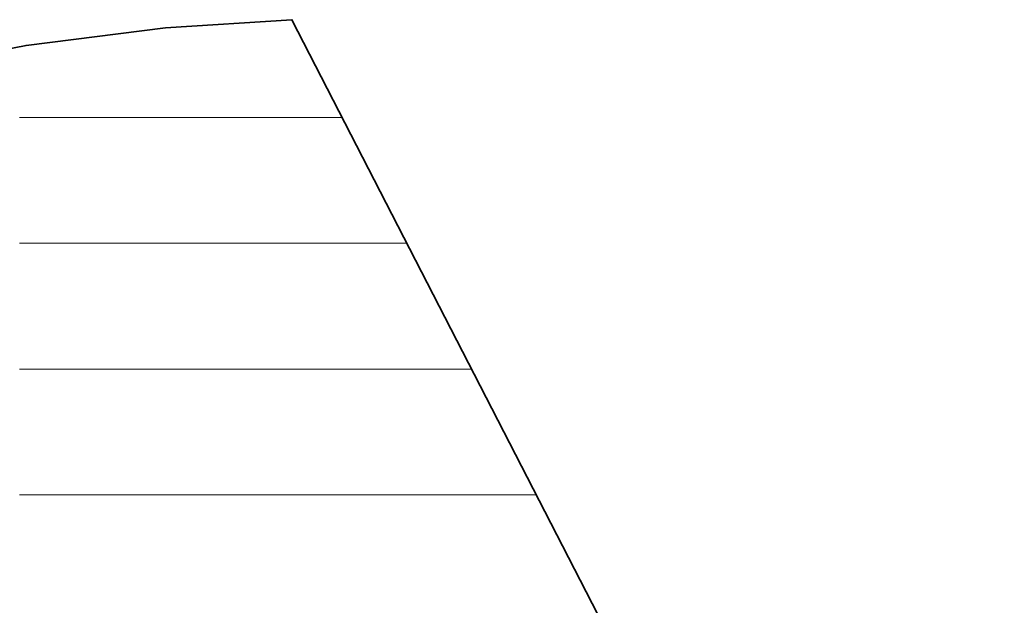
# Model space of a CAD drawing. Units: millimetres. Extents: x 0 to 18032, y 0 to 12600.
# Drawn here: x 12490 to 12573, y 862 to 911 of the extents above; entities that cross this region are included whole.
import ezdxf

# ---------------------------------------------------------------- set-up
doc = ezdxf.new("R2010")
doc.units = ezdxf.units.MM
doc.header["$MEASUREMENT"] = 0
doc.layers.add('(1) Shape lines', color=7, linetype='Continuous', lineweight=35)
doc.layers.add('(9) Sheet', color=7, linetype='Continuous', lineweight=35)

# ---------------------------------------------------------------- blocks, each defined once
blk = doc.blocks.new('HATCH_493_79f7136c-75a0-42bb-a9ca-a4135c311471')
at = {"layer": '(1) Shape lines', "color": 0, "lineweight": 9}
for p, q in [((12490.495, 903), (12490.455, 903)), ((12490.573, 892.5), (12490.455, 892.5)), ((12490.65, 882), (12490.455, 882)), ((12490.728, 871.5), (12490.455, 871.5))]:
    blk.add_line(p, q, dxfattribs=at)
blk = doc.blocks.new('HATCH_494_b4043252-dbba-4226-8c92-b6ed7dd8625a')
at = {"layer": '(1) Shape lines', "color": 0, "lineweight": 9}
for p, q in [((12491.42, 903), (12490.495, 903)), ((12491.42, 892.5), (12490.573, 892.5)), ((12491.42, 882), (12490.65, 882)), ((12491.42, 871.5), (12490.728, 871.5))]:
    blk.add_line(p, q, dxfattribs=at)
blk = doc.blocks.new('HATCH_499_b2a1cc27-fe13-4d22-b7bd-ad925593bc2f')
at = {"layer": '(1) Shape lines', "color": 0, "lineweight": 9}
for p, q in [((12491.421, 903), (12491.42, 903)), ((12491.424, 892.5), (12491.42, 892.5)), ((12491.426, 882), (12491.42, 882)), ((12491.429, 871.5), (12491.42, 871.5))]:
    blk.add_line(p, q, dxfattribs=at)
blk = doc.blocks.new('HATCH_500_2258f5d7-d378-4db9-bd20-c2361f502a03')
at = {"layer": '(1) Shape lines', "color": 0, "lineweight": 9}
for p, q in [((12491.452, 903), (12491.421, 903)), ((12491.452, 892.5), (12491.424, 892.5)), ((12491.452, 882), (12491.426, 882)), ((12491.452, 871.5), (12491.429, 871.5))]:
    blk.add_line(p, q, dxfattribs=at)
blk = doc.blocks.new('HATCH_505_93c53298-6592-4a37-8cc5-ac3786551b87')
at = {"layer": '(1) Shape lines', "color": 0, "lineweight": 9}
for p, q in [((12491.511, 903), (12491.452, 903)), ((12491.622, 892.5), (12491.452, 892.5)), ((12491.733, 882), (12491.452, 882)), ((12491.844, 871.5), (12491.452, 871.5))]:
    blk.add_line(p, q, dxfattribs=at)
blk = doc.blocks.new('HATCH_506_9574fe06-22a2-46bf-8d7b-7b3cc5fff2ce')
at = {"layer": '(1) Shape lines', "color": 0, "lineweight": 9}
for p, q in [((12492.802, 903), (12491.511, 903)), ((12492.802, 892.5), (12491.622, 892.5)), ((12492.802, 882), (12491.733, 882)), ((12492.802, 871.5), (12491.844, 871.5))]:
    blk.add_line(p, q, dxfattribs=at)
blk = doc.blocks.new('HATCH_511_783ce8fc-81c1-409e-ad88-2e7182bc75c0')
at = {"layer": '(1) Shape lines', "color": 0, "lineweight": 9}
for p, q in [((12492.822, 903), (12492.802, 903)), ((12492.858, 892.5), (12492.802, 892.5)), ((12492.893, 882), (12492.802, 882)), ((12492.929, 871.5), (12492.802, 871.5))]:
    blk.add_line(p, q, dxfattribs=at)
blk = doc.blocks.new('HATCH_512_ea7eede1-e03e-4114-b1b9-6065e51dee61')
at = {"layer": '(1) Shape lines', "color": 0, "lineweight": 9}
for p, q in [((12493.236, 903), (12492.822, 903)), ((12493.236, 892.5), (12492.858, 892.5)), ((12493.236, 882), (12492.893, 882)), ((12493.236, 871.5), (12492.929, 871.5))]:
    blk.add_line(p, q, dxfattribs=at)
blk = doc.blocks.new('HATCH_517_32f45db7-615f-4ef9-bc57-18aa952e3ea7')
at = {"layer": '(1) Shape lines', "color": 0, "lineweight": 9}
for p, q in [((12493.287, 903), (12493.236, 903)), ((12493.376, 892.5), (12493.236, 892.5)), ((12493.465, 882), (12493.236, 882)), ((12493.553, 871.5), (12493.236, 871.5))]:
    blk.add_line(p, q, dxfattribs=at)
blk = doc.blocks.new('HATCH_518_60a5dbfb-ab2d-4abb-99fa-84526c9a5db4')
at = {"layer": '(1) Shape lines', "color": 0, "lineweight": 9}
for p, q in [((12494.299, 903), (12493.287, 903)), ((12494.299, 892.5), (12493.376, 892.5)), ((12494.299, 882), (12493.465, 882)), ((12494.299, 871.5), (12493.553, 871.5))]:
    blk.add_line(p, q, dxfattribs=at)
blk = doc.blocks.new('HATCH_523_d87ed229-865e-4389-9249-f9b16d6d7162')
at = {"layer": '(1) Shape lines', "color": 0, "lineweight": 9}
for p, q in [((12494.362, 903), (12494.299, 903)), ((12494.469, 892.5), (12494.299, 892.5)), ((12494.576, 882), (12494.299, 882)), ((12494.684, 871.5), (12494.299, 871.5))]:
    blk.add_line(p, q, dxfattribs=at)
blk = doc.blocks.new('HATCH_524_757f904b-688b-4070-ba0f-80ef920a8750')
at = {"layer": '(1) Shape lines', "color": 0, "lineweight": 9}
for p, q in [((12495.572, 903), (12494.362, 903)), ((12495.572, 892.5), (12494.469, 892.5)), ((12495.572, 882), (12494.576, 882)), ((12495.572, 871.5), (12494.684, 871.5))]:
    blk.add_line(p, q, dxfattribs=at)
blk = doc.blocks.new('HATCH_531_82270f4c-8cd8-49fc-9c30-39b513fe3c13')
at = {"layer": '(1) Shape lines', "color": 0, "lineweight": 9}
for p, q in [((12495.688, 903), (12495.572, 903)), ((12495.88, 892.5), (12495.572, 892.5)), ((12496.072, 882), (12495.572, 882)), ((12496.265, 871.5), (12495.572, 871.5))]:
    blk.add_line(p, q, dxfattribs=at)
blk = doc.blocks.new('HATCH_532_fcc0c8f8-9438-414b-96ce-8696e60222f4')
at = {"layer": '(1) Shape lines', "color": 0, "lineweight": 9}
for p, q in [((12497.816, 903), (12495.688, 903)), ((12497.816, 892.5), (12495.88, 892.5)), ((12497.816, 882), (12496.072, 882)), ((12497.816, 871.5), (12496.265, 871.5))]:
    blk.add_line(p, q, dxfattribs=at)
blk = doc.blocks.new('HATCH_539_b315273a-0236-4679-86ab-d539fbd4003c')
at = {"layer": '(1) Shape lines', "color": 0, "lineweight": 9}
for p, q in [((12497.878, 903), (12497.816, 903)), ((12497.975, 892.5), (12497.816, 892.5)), ((12498.071, 882), (12497.816, 882)), ((12498.168, 871.5), (12497.816, 871.5))]:
    blk.add_line(p, q, dxfattribs=at)
blk = doc.blocks.new('HATCH_540_165affd6-9403-4965-8d5a-461897d8138b')
at = {"layer": '(1) Shape lines', "color": 0, "lineweight": 9}
for p, q in [((12498.94, 903), (12497.878, 903)), ((12498.94, 892.5), (12497.975, 892.5)), ((12498.94, 882), (12498.071, 882)), ((12498.94, 871.5), (12498.168, 871.5))]:
    blk.add_line(p, q, dxfattribs=at)
blk = doc.blocks.new('HATCH_547_1326256a-08cb-4b96-b680-3528715a32b5')
at = {"layer": '(1) Shape lines', "color": 0, "lineweight": 9}
for p, q in [((12498.996, 903), (12498.94, 903)), ((12499.081, 892.5), (12498.94, 892.5)), ((12499.166, 882), (12498.94, 882)), ((12499.251, 871.5), (12498.94, 871.5))]:
    blk.add_line(p, q, dxfattribs=at)
blk = doc.blocks.new('HATCH_548_848a9eb5-6bdf-477b-be51-de834d242d72')
at = {"layer": '(1) Shape lines', "color": 0, "lineweight": 9}
for p, q in [((12499.922, 903), (12498.996, 903)), ((12499.922, 892.5), (12499.081, 892.5)), ((12499.922, 882), (12499.166, 882)), ((12499.922, 871.5), (12499.251, 871.5))]:
    blk.add_line(p, q, dxfattribs=at)
blk = doc.blocks.new('HATCH_555_5c6700d3-37d6-4183-a448-595f2987e38b')
at = {"layer": '(1) Shape lines', "color": 0, "lineweight": 9}
for p, q in [((12499.991, 903), (12499.922, 903)), ((12500.094, 892.5), (12499.922, 892.5)), ((12500.197, 882), (12499.922, 882)), ((12500.299, 871.5), (12499.922, 871.5))]:
    blk.add_line(p, q, dxfattribs=at)
blk = doc.blocks.new('HATCH_556_6c1ef388-45b1-4e40-8c46-0b83a78758cd')
at = {"layer": '(1) Shape lines', "color": 0, "lineweight": 9}
for p, q in [((12501.1, 903), (12499.991, 903)), ((12501.1, 892.5), (12500.094, 892.5)), ((12501.1, 882), (12500.197, 882)), ((12501.1, 871.5), (12500.299, 871.5))]:
    blk.add_line(p, q, dxfattribs=at)
blk = doc.blocks.new('HATCH_563_1c436e57-9f6d-44d3-a452-230a490121eb')
at = {"layer": '(1) Shape lines', "color": 0, "lineweight": 9}
for p, q in [((12501.106, 903), (12501.1, 903)), ((12501.116, 892.5), (12501.1, 892.5)), ((12501.125, 882), (12501.1, 882)), ((12501.135, 871.5), (12501.1, 871.5))]:
    blk.add_line(p, q, dxfattribs=at)
blk = doc.blocks.new('HATCH_564_f8ba8521-8c57-45df-a84a-77b395006a38')
at = {"layer": '(1) Shape lines', "color": 0, "lineweight": 9}
for p, q in [((12501.208, 903), (12501.106, 903)), ((12501.208, 892.5), (12501.116, 892.5)), ((12501.208, 882), (12501.125, 882)), ((12501.208, 871.5), (12501.135, 871.5))]:
    blk.add_line(p, q, dxfattribs=at)
blk = doc.blocks.new('HATCH_571_5bde3ac8-70c1-40de-a8ed-d6be81a79442')
at = {"layer": '(1) Shape lines', "color": 0, "lineweight": 9}
for p, q in [((12501.249, 903), (12501.208, 903)), ((12501.308, 892.5), (12501.208, 892.5)), ((12501.367, 882), (12501.208, 882)), ((12501.426, 871.5), (12501.208, 871.5))]:
    blk.add_line(p, q, dxfattribs=at)
blk = doc.blocks.new('HATCH_572_b76578c0-accc-4400-8f80-2c10460e43b5')
at = {"layer": '(1) Shape lines', "color": 0, "lineweight": 9}
for p, q in [((12501.882, 903), (12501.249, 903)), ((12501.882, 892.5), (12501.308, 892.5)), ((12501.882, 882), (12501.367, 882)), ((12501.882, 871.5), (12501.426, 871.5))]:
    blk.add_line(p, q, dxfattribs=at)
blk = doc.blocks.new('HATCH_579_cbd78bf1-f750-40bb-bf17-a3e0967bf4b7')
at = {"layer": '(1) Shape lines', "color": 0, "lineweight": 9}
for p, q in [((12501.882, 903), (12501.882, 903)), ((12501.883, 892.5), (12501.882, 892.5)), ((12501.883, 882), (12501.882, 882)), ((12501.884, 871.5), (12501.882, 871.5))]:
    blk.add_line(p, q, dxfattribs=at)
blk = doc.blocks.new('HATCH_580_0b7e1844-9331-4ba4-8c70-6d5c53db4f84')
at = {"layer": '(1) Shape lines', "color": 0, "lineweight": 9}
for p, q in [((12501.887, 903), (12501.882, 903)), ((12501.887, 892.5), (12501.883, 892.5)), ((12501.887, 882), (12501.883, 882)), ((12501.887, 871.5), (12501.884, 871.5))]:
    blk.add_line(p, q, dxfattribs=at)
blk = doc.blocks.new('HATCH_587_2ebf1cb4-7844-4f99-8226-884930902a60')
at = {"layer": '(1) Shape lines', "color": 0, "lineweight": 9}
for p, q in [((12501.917, 903), (12501.887, 903)), ((12501.96, 892.5), (12501.887, 892.5)), ((12502.002, 882), (12501.887, 882)), ((12502.045, 871.5), (12501.887, 871.5))]:
    blk.add_line(p, q, dxfattribs=at)
blk = doc.blocks.new('HATCH_588_1e7eedd3-d290-43d5-8cf4-af3583ab3676')
at = {"layer": '(1) Shape lines', "color": 0, "lineweight": 9}
for p, q in [((12502.372, 903), (12501.917, 903)), ((12502.372, 892.5), (12501.96, 892.5)), ((12502.372, 882), (12502.002, 882)), ((12502.372, 871.5), (12502.045, 871.5))]:
    blk.add_line(p, q, dxfattribs=at)
blk = doc.blocks.new('HATCH_595_b56df11c-5843-4941-969b-7dfda0f30a8a')
at = {"layer": '(1) Shape lines', "color": 0, "lineweight": 9}
for p, q in [((12502.389, 903), (12502.372, 903)), ((12502.413, 892.5), (12502.372, 892.5)), ((12502.437, 882), (12502.372, 882)), ((12502.461, 871.5), (12502.372, 871.5))]:
    blk.add_line(p, q, dxfattribs=at)
blk = doc.blocks.new('HATCH_596_d71f9c78-6e25-4a78-a855-ca6ba67a9052')
at = {"layer": '(1) Shape lines', "color": 0, "lineweight": 9}
for p, q in [((12502.646, 903), (12502.389, 903)), ((12502.646, 892.5), (12502.413, 892.5)), ((12502.646, 882), (12502.437, 882)), ((12502.646, 871.5), (12502.461, 871.5))]:
    blk.add_line(p, q, dxfattribs=at)
blk = doc.blocks.new('HATCH_603_e5319050-606f-4bca-9c6a-575b401f36a6')
at = {"layer": '(1) Shape lines', "color": 0, "lineweight": 9}
for p, q in [((12502.684, 903), (12502.646, 903)), ((12502.738, 892.5), (12502.646, 892.5)), ((12502.791, 882), (12502.646, 882)), ((12502.844, 871.5), (12502.646, 871.5))]:
    blk.add_line(p, q, dxfattribs=at)
blk = doc.blocks.new('HATCH_604_a725665b-6298-4909-bb7a-ab862fe06278')
at = {"layer": '(1) Shape lines', "color": 0, "lineweight": 9}
for p, q in [((12503.253, 903), (12502.684, 903)), ((12503.253, 892.5), (12502.738, 892.5)), ((12503.253, 882), (12502.791, 882)), ((12503.253, 871.5), (12502.844, 871.5))]:
    blk.add_line(p, q, dxfattribs=at)
blk = doc.blocks.new('HATCH_611_6d1f27ed-8945-4f1c-a268-c4c53cdbf136')
at = {"layer": '(1) Shape lines', "color": 0, "lineweight": 9}
for p, q in [((12503.326, 903), (12503.253, 903)), ((12503.428, 892.5), (12503.253, 892.5)), ((12503.529, 882), (12503.253, 882)), ((12503.631, 871.5), (12503.253, 871.5))]:
    blk.add_line(p, q, dxfattribs=at)
blk = doc.blocks.new('HATCH_612_ab3b7ef1-4f8a-449c-800e-2959a6535b97')
at = {"layer": '(1) Shape lines', "color": 0, "lineweight": 9}
for p, q in [((12504.405, 903), (12503.326, 903)), ((12504.405, 892.5), (12503.428, 892.5)), ((12504.405, 882), (12503.529, 882)), ((12504.405, 871.5), (12503.631, 871.5))]:
    blk.add_line(p, q, dxfattribs=at)
blk = doc.blocks.new('HATCH_619_810e33ad-b6af-45c9-9e50-dfd2c7cc2046')
at = {"layer": '(1) Shape lines', "color": 0, "lineweight": 9}
for p, q in [((12504.447, 903), (12504.405, 903)), ((12504.505, 892.5), (12504.405, 892.5)), ((12504.564, 882), (12504.405, 882)), ((12504.622, 871.5), (12504.405, 871.5))]:
    blk.add_line(p, q, dxfattribs=at)
blk = doc.blocks.new('HATCH_620_a770709a-5005-464c-8f23-3e259f94f4bd')
at = {"layer": '(1) Shape lines', "color": 0, "lineweight": 9}
for p, q in [((12505.064, 903), (12504.447, 903)), ((12505.064, 892.5), (12504.505, 892.5)), ((12505.064, 882), (12504.564, 882)), ((12505.064, 871.5), (12504.622, 871.5))]:
    blk.add_line(p, q, dxfattribs=at)
blk = doc.blocks.new('HATCH_627_15610e7c-8b18-47c3-b8dc-35e52584948a')
at = {"layer": '(1) Shape lines', "color": 0, "lineweight": 9}
for p, q in [((12505.106, 903), (12505.064, 903)), ((12505.162, 892.5), (12505.064, 892.5)), ((12505.219, 882), (12505.064, 882)), ((12505.276, 871.5), (12505.064, 871.5))]:
    blk.add_line(p, q, dxfattribs=at)
blk = doc.blocks.new('HATCH_628_4db4a3dd-4953-41b1-8705-603e0c0adfd7')
at = {"layer": '(1) Shape lines', "color": 0, "lineweight": 9}
for p, q in [((12505.705, 903), (12505.106, 903)), ((12505.705, 892.5), (12505.162, 892.5)), ((12505.705, 882), (12505.219, 882)), ((12505.705, 871.5), (12505.276, 871.5))]:
    blk.add_line(p, q, dxfattribs=at)
blk = doc.blocks.new('HATCH_635_648fb8e2-a315-4790-8c02-72c9f8752818')
at = {"layer": '(1) Shape lines', "color": 0, "lineweight": 9}
for p, q in [((12505.756, 903), (12505.705, 903)), ((12505.825, 892.5), (12505.705, 892.5)), ((12505.894, 882), (12505.705, 882)), ((12505.963, 871.5), (12505.705, 871.5))]:
    blk.add_line(p, q, dxfattribs=at)
blk = doc.blocks.new('HATCH_636_027a7e07-0d22-4d49-a07d-ace456fd8292')
at = {"layer": '(1) Shape lines', "color": 0, "lineweight": 9}
for p, q in [((12506.484, 903), (12505.756, 903)), ((12506.484, 892.5), (12505.825, 892.5)), ((12506.484, 882), (12505.894, 882)), ((12506.484, 871.5), (12505.963, 871.5))]:
    blk.add_line(p, q, dxfattribs=at)
blk = doc.blocks.new('HATCH_643_a0fb8513-ce4c-43f0-bfbf-2dc11871f25d')
at = {"layer": '(1) Shape lines', "color": 0, "lineweight": 9}
for p, q in [((12506.545, 903), (12506.484, 903)), ((12506.628, 892.5), (12506.484, 892.5)), ((12506.711, 882), (12506.484, 882)), ((12506.794, 871.5), (12506.484, 871.5))]:
    blk.add_line(p, q, dxfattribs=at)
blk = doc.blocks.new('HATCH_644_d67c5104-bf18-48d6-9671-9c825d8cdc18')
at = {"layer": '(1) Shape lines', "color": 0, "lineweight": 9}
for p, q in [((12507.416, 903), (12506.545, 903)), ((12507.416, 892.5), (12506.628, 892.5)), ((12507.416, 882), (12506.711, 882)), ((12507.416, 871.5), (12506.794, 871.5))]:
    blk.add_line(p, q, dxfattribs=at)
blk = doc.blocks.new('HATCH_651_996f33f8-48bf-4e8c-878e-0e3bf7160feb')
at = {"layer": '(1) Shape lines', "color": 0, "lineweight": 9}
for p, q in [((12507.417, 903), (12507.416, 903)), ((12507.418, 892.5), (12507.416, 892.5)), ((12507.419, 882), (12507.416, 882)), ((12507.42, 871.5), (12507.416, 871.5))]:
    blk.add_line(p, q, dxfattribs=at)
blk = doc.blocks.new('HATCH_652_24d1bd80-8b00-40d5-adf1-272e4516db80')
at = {"layer": '(1) Shape lines', "color": 0, "lineweight": 9}
for p, q in [((12507.427, 903), (12507.417, 903)), ((12507.427, 892.5), (12507.418, 892.5)), ((12507.427, 882), (12507.419, 882)), ((12507.427, 871.5), (12507.42, 871.5))]:
    blk.add_line(p, q, dxfattribs=at)
blk = doc.blocks.new('HATCH_659_41e16a35-605a-4c44-8fe8-2582b8ea2b06')
at = {"layer": '(1) Shape lines', "color": 0, "lineweight": 9}
for p, q in [((12507.473, 903), (12507.427, 903)), ((12507.534, 892.5), (12507.427, 892.5)), ((12507.596, 882), (12507.427, 882)), ((12507.657, 871.5), (12507.427, 871.5))]:
    blk.add_line(p, q, dxfattribs=at)
blk = doc.blocks.new('HATCH_660_df0cc0f8-4103-4168-bc34-823dc4477920')
at = {"layer": '(1) Shape lines', "color": 0, "lineweight": 9}
for p, q in [((12508.116, 903), (12507.473, 903)), ((12508.116, 892.5), (12507.534, 892.5)), ((12508.116, 882), (12507.596, 882)), ((12508.116, 871.5), (12507.657, 871.5))]:
    blk.add_line(p, q, dxfattribs=at)
blk = doc.blocks.new('HATCH_667_9b4fc03f-6cf3-4ebb-b2fd-60f06577a714')
at = {"layer": '(1) Shape lines', "color": 0, "lineweight": 9}
for p, q in [((12508.143, 903), (12508.116, 903)), ((12508.18, 892.5), (12508.116, 892.5)), ((12508.217, 882), (12508.116, 882)), ((12508.253, 871.5), (12508.116, 871.5))]:
    blk.add_line(p, q, dxfattribs=at)
blk = doc.blocks.new('HATCH_668_e6b4e1b0-3bfb-419b-aaa5-2988749b36ff')
at = {"layer": '(1) Shape lines', "color": 0, "lineweight": 9}
for p, q in [((12508.526, 903), (12508.143, 903)), ((12508.526, 892.5), (12508.18, 892.5)), ((12508.526, 882), (12508.217, 882)), ((12508.526, 871.5), (12508.253, 871.5))]:
    blk.add_line(p, q, dxfattribs=at)
blk = doc.blocks.new('HATCH_675_139969fd-4acd-4164-91de-037223c0775e')
at = {"layer": '(1) Shape lines', "color": 0, "lineweight": 9}
for p, q in [((12508.56, 903), (12508.526, 903)), ((12508.605, 892.5), (12508.526, 892.5)), ((12508.651, 882), (12508.526, 882)), ((12508.697, 871.5), (12508.526, 871.5))]:
    blk.add_line(p, q, dxfattribs=at)
blk = doc.blocks.new('HATCH_676_381e6384-24c5-41dc-bad7-0812410d5867')
at = {"layer": '(1) Shape lines', "color": 0, "lineweight": 9}
for p, q in [((12509.035, 903), (12508.56, 903)), ((12509.035, 892.5), (12508.605, 892.5)), ((12509.035, 882), (12508.651, 882)), ((12509.035, 871.5), (12508.697, 871.5))]:
    blk.add_line(p, q, dxfattribs=at)
blk = doc.blocks.new('HATCH_683_bcdc7108-3a3e-4683-b948-bace6ec40db7')
at = {"layer": '(1) Shape lines', "color": 0, "lineweight": 9}
for p, q in [((12509.044, 903), (12509.035, 903)), ((12509.057, 892.5), (12509.035, 892.5)), ((12509.069, 882), (12509.035, 882)), ((12509.081, 871.5), (12509.035, 871.5))]:
    blk.add_line(p, q, dxfattribs=at)
blk = doc.blocks.new('HATCH_684_08cfc459-d1d6-4c46-882d-f0e85fa99a87')
at = {"layer": '(1) Shape lines', "color": 0, "lineweight": 9}
for p, q in [((12509.172, 903), (12509.044, 903)), ((12509.172, 892.5), (12509.057, 892.5)), ((12509.172, 882), (12509.069, 882)), ((12509.172, 871.5), (12509.081, 871.5))]:
    blk.add_line(p, q, dxfattribs=at)
blk = doc.blocks.new('HATCH_691_12bfb09d-a6d4-4337-9ecd-de16209c6909')
at = {"layer": '(1) Shape lines', "color": 0, "lineweight": 9}
for p, q in [((12509.18, 903), (12509.172, 903)), ((12509.191, 892.5), (12509.172, 892.5)), ((12509.201, 882), (12509.172, 882)), ((12509.212, 871.5), (12509.172, 871.5))]:
    blk.add_line(p, q, dxfattribs=at)
blk = doc.blocks.new('HATCH_692_d0bbee43-d7ca-4c75-9cfa-63657b9cb276')
at = {"layer": '(1) Shape lines', "color": 0, "lineweight": 9}
for p, q in [((12509.293, 903), (12509.18, 903)), ((12509.293, 892.5), (12509.191, 892.5)), ((12509.293, 882), (12509.201, 882)), ((12509.293, 871.5), (12509.212, 871.5))]:
    blk.add_line(p, q, dxfattribs=at)
blk = doc.blocks.new('HATCH_699_d8ecafbe-a77c-467e-b47d-e27450ec1166')
at = {"layer": '(1) Shape lines', "color": 0, "lineweight": 9}
for p, q in [((12509.315, 903), (12509.293, 903)), ((12509.346, 892.5), (12509.293, 892.5)), ((12509.376, 882), (12509.293, 882)), ((12509.406, 871.5), (12509.293, 871.5))]:
    blk.add_line(p, q, dxfattribs=at)
blk = doc.blocks.new('HATCH_700_2fd0525f-a074-4845-9ce7-93f6e60facb6')
at = {"layer": '(1) Shape lines', "color": 0, "lineweight": 9}
for p, q in [((12509.629, 903), (12509.315, 903)), ((12509.629, 892.5), (12509.346, 892.5)), ((12509.629, 882), (12509.376, 882)), ((12509.629, 871.5), (12509.406, 871.5))]:
    blk.add_line(p, q, dxfattribs=at)
blk = doc.blocks.new('HATCH_707_503d3175-5c86-4456-865f-bad6f7a3cebe')
at = {"layer": '(1) Shape lines', "color": 0, "lineweight": 9}
for p, q in [((12509.651, 903), (12509.629, 903)), ((12509.68, 892.5), (12509.629, 892.5)), ((12509.709, 882), (12509.629, 882)), ((12509.738, 871.5), (12509.629, 871.5))]:
    blk.add_line(p, q, dxfattribs=at)
blk = doc.blocks.new('HATCH_708_38e6fa97-438b-4c6a-87b0-15239374eeea')
at = {"layer": '(1) Shape lines', "color": 0, "lineweight": 9}
for p, q in [((12509.953, 903), (12509.651, 903)), ((12509.953, 892.5), (12509.68, 892.5)), ((12509.953, 882), (12509.709, 882)), ((12509.953, 871.5), (12509.738, 871.5))]:
    blk.add_line(p, q, dxfattribs=at)
blk = doc.blocks.new('HATCH_715_74ba8477-fbc0-4224-b03a-3d35306feab5')
at = {"layer": '(1) Shape lines', "color": 0, "lineweight": 9}
for p, q in [((12509.955, 903), (12509.953, 903)), ((12509.958, 892.5), (12509.953, 892.5)), ((12509.96, 882), (12509.953, 882)), ((12509.963, 871.5), (12509.953, 871.5))]:
    blk.add_line(p, q, dxfattribs=at)
blk = doc.blocks.new('HATCH_716_c1b3e7d7-3e7c-422a-9116-7cade9505ecd')
at = {"layer": '(1) Shape lines', "color": 0, "lineweight": 9}
for p, q in [((12509.983, 903), (12509.955, 903)), ((12509.983, 892.5), (12509.958, 892.5)), ((12509.983, 882), (12509.96, 882)), ((12509.983, 871.5), (12509.963, 871.5))]:
    blk.add_line(p, q, dxfattribs=at)
blk = doc.blocks.new('HATCH_723_9ae98d38-97ef-4a1a-a1f8-458e781e1d66')
at = {"layer": '(1) Shape lines', "color": 0, "lineweight": 9}
for p, q in [((12509.985, 903), (12509.983, 903)), ((12509.987, 892.5), (12509.983, 892.5)), ((12509.989, 882), (12509.983, 882)), ((12509.991, 871.5), (12509.983, 871.5))]:
    blk.add_line(p, q, dxfattribs=at)
blk = doc.blocks.new('HATCH_724_69ade790-a02b-4855-baa1-1763af58ea28')
at = {"layer": '(1) Shape lines', "color": 0, "lineweight": 9}
for p, q in [((12510.005, 903), (12509.985, 903)), ((12510.005, 892.5), (12509.987, 892.5)), ((12510.005, 882), (12509.989, 882)), ((12510.005, 871.5), (12509.991, 871.5))]:
    blk.add_line(p, q, dxfattribs=at)
blk = doc.blocks.new('HATCH_730_532e5797-f6ba-4717-8573-e7d2426ee644')
at = {"layer": '(1) Shape lines', "color": 0, "lineweight": 9}
for p, q in [((12510.021, 903), (12510.005, 903)), ((12510.043, 892.5), (12510.005, 892.5)), ((12510.064, 882), (12510.005, 882)), ((12510.086, 871.5), (12510.005, 871.5))]:
    blk.add_line(p, q, dxfattribs=at)
blk = doc.blocks.new('HATCH_731_24f2f429-cadb-4a44-af77-7366344cbaf3')
at = {"layer": '(1) Shape lines', "color": 0, "lineweight": 9}
for p, q in [((12510.244, 903), (12510.021, 903)), ((12510.244, 892.5), (12510.043, 892.5)), ((12510.244, 882), (12510.064, 882)), ((12510.244, 871.5), (12510.086, 871.5))]:
    blk.add_line(p, q, dxfattribs=at)
blk = doc.blocks.new('HATCH_736_cee04db9-3f29-4a88-8e5d-8eeff4ae39e0')
at = {"layer": '(1) Shape lines', "color": 0, "lineweight": 9}
for p, q in [((12510.246, 903), (12510.244, 903)), ((12510.247, 892.5), (12510.244, 892.5)), ((12510.249, 882), (12510.244, 882)), ((12510.251, 871.5), (12510.244, 871.5))]:
    blk.add_line(p, q, dxfattribs=at)
blk = doc.blocks.new('HATCH_737_6fd8b770-440f-4aa4-bd61-6427cdee1a83')
at = {"layer": '(1) Shape lines', "color": 0, "lineweight": 9}
for p, q in [((12510.263, 903), (12510.246, 903)), ((12510.263, 892.5), (12510.247, 892.5)), ((12510.263, 882), (12510.249, 882)), ((12510.263, 871.5), (12510.251, 871.5))]:
    blk.add_line(p, q, dxfattribs=at)
blk = doc.blocks.new('HATCH_742_5b35eca0-f9cb-425a-9054-8fd56c419496')
at = {"layer": '(1) Shape lines', "color": 0, "lineweight": 9}
for p, q in [((12510.288, 903), (12510.263, 903)), ((12510.32, 892.5), (12510.263, 892.5)), ((12510.353, 882), (12510.263, 882)), ((12510.385, 871.5), (12510.263, 871.5))]:
    blk.add_line(p, q, dxfattribs=at)
blk = doc.blocks.new('HATCH_743_de3d7556-86f6-4d08-8db9-d1f836d846fd')
at = {"layer": '(1) Shape lines', "color": 0, "lineweight": 9}
for p, q in [((12510.623, 903), (12510.288, 903)), ((12510.623, 892.5), (12510.32, 892.5)), ((12510.623, 882), (12510.353, 882)), ((12510.623, 871.5), (12510.385, 871.5))]:
    blk.add_line(p, q, dxfattribs=at)
blk = doc.blocks.new('HATCH_748_c40060b9-b080-426b-84ef-7034e8e01b92')
at = {"layer": '(1) Shape lines', "color": 0, "lineweight": 9}
for p, q in [((12510.7, 903), (12510.623, 903)), ((12510.801, 892.5), (12510.623, 892.5)), ((12510.902, 882), (12510.623, 882)), ((12511.003, 871.5), (12510.623, 871.5))]:
    blk.add_line(p, q, dxfattribs=at)
blk = doc.blocks.new('HATCH_749_0f722b60-7f80-4b3f-9294-e745318509c4')
at = {"layer": '(1) Shape lines', "color": 0, "lineweight": 9}
for p, q in [((12511.744, 903), (12510.7, 903)), ((12511.744, 892.5), (12510.801, 892.5)), ((12511.744, 882), (12510.902, 882)), ((12511.744, 871.5), (12511.003, 871.5))]:
    blk.add_line(p, q, dxfattribs=at)
blk = doc.blocks.new('HATCH_754_1b580e66-b50d-4e10-99fa-e460dcd2a6b7')
at = {"layer": '(1) Shape lines', "color": 0, "lineweight": 9}
for p, q in [((12511.797, 903), (12511.744, 903)), ((12511.865, 892.5), (12511.744, 892.5)), ((12511.933, 882), (12511.744, 882)), ((12512.001, 871.5), (12511.744, 871.5))]:
    blk.add_line(p, q, dxfattribs=at)
blk = doc.blocks.new('HATCH_755_1eaa479c-6b46-4a85-958c-ecc385dd7576')
at = {"layer": '(1) Shape lines', "color": 0, "lineweight": 9}
for p, q in [((12512.5, 903), (12511.797, 903)), ((12512.5, 892.5), (12511.865, 892.5)), ((12512.5, 882), (12511.933, 882)), ((12512.5, 871.5), (12512.001, 871.5))]:
    blk.add_line(p, q, dxfattribs=at)
blk = doc.blocks.new('HATCH_760_48bd2afd-6652-4840-8bb1-ae4f35a2c5e7')
at = {"layer": '(1) Shape lines', "color": 0, "lineweight": 9}
for p, q in [((12512.549, 903), (12512.5, 903)), ((12512.612, 892.5), (12512.5, 892.5)), ((12512.676, 882), (12512.5, 882)), ((12512.739, 871.5), (12512.5, 871.5))]:
    blk.add_line(p, q, dxfattribs=at)
blk = doc.blocks.new('HATCH_761_297f41c9-ec2a-4384-9414-667245de1c3d')
at = {"layer": '(1) Shape lines', "color": 0, "lineweight": 9}
for p, q in [((12513.203, 903), (12512.549, 903)), ((12513.203, 892.5), (12512.612, 892.5)), ((12513.203, 882), (12512.676, 882)), ((12513.203, 871.5), (12512.739, 871.5))]:
    blk.add_line(p, q, dxfattribs=at)
blk = doc.blocks.new('HATCH_765_c3719fc6-c03a-4072-a778-0b5564cde00d')
at = {"layer": '(1) Shape lines', "color": 0, "lineweight": 9}
for p, q in [((12513.227, 903), (12513.203, 903)), ((12513.258, 892.5), (12513.203, 892.5)), ((12513.288, 882), (12513.203, 882)), ((12513.319, 871.5), (12513.203, 871.5))]:
    blk.add_line(p, q, dxfattribs=at)
blk = doc.blocks.new('HATCH_766_0558b65e-520f-460b-8e6a-0c4f05ffdc09')
at = {"layer": '(1) Shape lines', "color": 0, "lineweight": 9}
for p, q in [((12513.543, 903), (12513.227, 903)), ((12513.543, 892.5), (12513.258, 892.5)), ((12513.543, 882), (12513.288, 882)), ((12513.543, 871.5), (12513.319, 871.5))]:
    blk.add_line(p, q, dxfattribs=at)
blk = doc.blocks.new('HATCH_769_d01c330d-134f-4864-a6c7-6e100217086d')
at = {"layer": '(1) Shape lines', "color": 0, "lineweight": 9}
for p, q in [((12514.199, 903), (12513.543, 903)), ((12515.118, 892.5), (12513.543, 892.5)), ((12516.037, 882), (12513.543, 882)), ((12516.956, 871.5), (12513.543, 871.5))]:
    blk.add_line(p, q, dxfattribs=at)
blk = doc.blocks.new('HATCH_770_00ac07a4-ec3a-47c0-b269-d4e7e7465f4c')
at = {"layer": '(1) Shape lines', "color": 0, "lineweight": 9}
for p, q in [((12517.402, 903), (12514.199, 903)), ((12522.807, 892.5), (12515.118, 892.5)), ((12523.524, 882), (12516.037, 882)), ((12523.524, 871.5), (12516.956, 871.5))]:
    blk.add_line(p, q, dxfattribs=at)
blk = doc.blocks.new('HATCH_773_abd6d6ee-c965-46a5-84cc-9ddd7501fba8')
at = {"layer": '(1) Shape lines', "color": 0, "lineweight": 9}
for p, q in [((12524.369, 882), (12523.524, 882)), ((12525.343, 871.5), (12523.524, 871.5))]:
    blk.add_line(p, q, dxfattribs=at)
blk = doc.blocks.new('HATCH_774_c0c58f51-b48c-4cc1-8914-5a69168bb13c')
at = {"layer": '(1) Shape lines', "color": 0, "lineweight": 9}
for p, q in [((12528.212, 882), (12524.369, 882)), ((12532.171, 871.5), (12525.343, 871.5))]:
    blk.add_line(p, q, dxfattribs=at)
blk = doc.blocks.new('HATCH_777_8a47463a-e21c-40de-929e-437ffe70e529')
at = {"layer": '(1) Shape lines', "color": 0, "lineweight": 9}
blk.add_line((12532.337, 871.5), (12532.171, 871.5), dxfattribs=at)
blk = doc.blocks.new('HATCH_778_56f98d5e-14a0-42ba-8028-52e05c689d70')
at = {"layer": '(1) Shape lines', "color": 0, "lineweight": 9}
blk.add_line((12533.617, 871.5), (12532.337, 871.5), dxfattribs=at)
blk = doc.blocks.new('GROUP_0_7f202bcf-e7f6-403e-b7db-bb0e0f4ec259')
at = {"layer": '(9) Sheet', "color": 7, "linetype": 'Continuous', "lineweight": 35, "ltscale": 30}
blk.add_lwpolyline([(12491.114, 765.824), (12490.455, 772.136), (12491.452, 778.047), (12494.299, 783.494), (12497.444, 786.988), (12501.208, 789.911), (12510.263, 794.219), (12520.805, 796.771), (12532.171, 797.922), (12554.737, 797.441), (12572.68, 795.612), (12513.203, 911.157), (12502.646, 910.489), (12491.009, 909.006), (12476.519, 906.182)], dxfattribs=at)
at = {"layer": '(1) Shape lines', "color": 154, "linetype": 'ByBlock'}
for name in ['HATCH_493_79f7136c-75a0-42bb-a9ca-a4135c311471', 'HATCH_494_b4043252-dbba-4226-8c92-b6ed7dd8625a', 'HATCH_499_b2a1cc27-fe13-4d22-b7bd-ad925593bc2f', 'HATCH_500_2258f5d7-d378-4db9-bd20-c2361f502a03', 'HATCH_505_93c53298-6592-4a37-8cc5-ac3786551b87', 'HATCH_506_9574fe06-22a2-46bf-8d7b-7b3cc5fff2ce', 'HATCH_511_783ce8fc-81c1-409e-ad88-2e7182bc75c0', 'HATCH_512_ea7eede1-e03e-4114-b1b9-6065e51dee61', 'HATCH_517_32f45db7-615f-4ef9-bc57-18aa952e3ea7', 'HATCH_518_60a5dbfb-ab2d-4abb-99fa-84526c9a5db4', 'HATCH_523_d87ed229-865e-4389-9249-f9b16d6d7162', 'HATCH_524_757f904b-688b-4070-ba0f-80ef920a8750', 'HATCH_531_82270f4c-8cd8-49fc-9c30-39b513fe3c13', 'HATCH_532_fcc0c8f8-9438-414b-96ce-8696e60222f4', 'HATCH_539_b315273a-0236-4679-86ab-d539fbd4003c', 'HATCH_540_165affd6-9403-4965-8d5a-461897d8138b', 'HATCH_547_1326256a-08cb-4b96-b680-3528715a32b5', 'HATCH_548_848a9eb5-6bdf-477b-be51-de834d242d72', 'HATCH_555_5c6700d3-37d6-4183-a448-595f2987e38b', 'HATCH_556_6c1ef388-45b1-4e40-8c46-0b83a78758cd', 'HATCH_563_1c436e57-9f6d-44d3-a452-230a490121eb', 'HATCH_564_f8ba8521-8c57-45df-a84a-77b395006a38', 'HATCH_571_5bde3ac8-70c1-40de-a8ed-d6be81a79442', 'HATCH_572_b76578c0-accc-4400-8f80-2c10460e43b5', 'HATCH_579_cbd78bf1-f750-40bb-bf17-a3e0967bf4b7', 'HATCH_580_0b7e1844-9331-4ba4-8c70-6d5c53db4f84', 'HATCH_587_2ebf1cb4-7844-4f99-8226-884930902a60', 'HATCH_588_1e7eedd3-d290-43d5-8cf4-af3583ab3676', 'HATCH_595_b56df11c-5843-4941-969b-7dfda0f30a8a', 'HATCH_596_d71f9c78-6e25-4a78-a855-ca6ba67a9052', 'HATCH_603_e5319050-606f-4bca-9c6a-575b401f36a6', 'HATCH_604_a725665b-6298-4909-bb7a-ab862fe06278', 'HATCH_611_6d1f27ed-8945-4f1c-a268-c4c53cdbf136', 'HATCH_612_ab3b7ef1-4f8a-449c-800e-2959a6535b97', 'HATCH_619_810e33ad-b6af-45c9-9e50-dfd2c7cc2046', 'HATCH_620_a770709a-5005-464c-8f23-3e259f94f4bd', 'HATCH_627_15610e7c-8b18-47c3-b8dc-35e52584948a', 'HATCH_628_4db4a3dd-4953-41b1-8705-603e0c0adfd7', 'HATCH_635_648fb8e2-a315-4790-8c02-72c9f8752818', 'HATCH_636_027a7e07-0d22-4d49-a07d-ace456fd8292', 'HATCH_643_a0fb8513-ce4c-43f0-bfbf-2dc11871f25d', 'HATCH_644_d67c5104-bf18-48d6-9671-9c825d8cdc18', 'HATCH_651_996f33f8-48bf-4e8c-878e-0e3bf7160feb', 'HATCH_652_24d1bd80-8b00-40d5-adf1-272e4516db80', 'HATCH_659_41e16a35-605a-4c44-8fe8-2582b8ea2b06', 'HATCH_660_df0cc0f8-4103-4168-bc34-823dc4477920', 'HATCH_667_9b4fc03f-6cf3-4ebb-b2fd-60f06577a714', 'HATCH_668_e6b4e1b0-3bfb-419b-aaa5-2988749b36ff', 'HATCH_675_139969fd-4acd-4164-91de-037223c0775e', 'HATCH_676_381e6384-24c5-41dc-bad7-0812410d5867', 'HATCH_683_bcdc7108-3a3e-4683-b948-bace6ec40db7', 'HATCH_684_08cfc459-d1d6-4c46-882d-f0e85fa99a87', 'HATCH_691_12bfb09d-a6d4-4337-9ecd-de16209c6909', 'HATCH_692_d0bbee43-d7ca-4c75-9cfa-63657b9cb276', 'HATCH_699_d8ecafbe-a77c-467e-b47d-e27450ec1166', 'HATCH_700_2fd0525f-a074-4845-9ce7-93f6e60facb6', 'HATCH_707_503d3175-5c86-4456-865f-bad6f7a3cebe', 'HATCH_708_38e6fa97-438b-4c6a-87b0-15239374eeea', 'HATCH_715_74ba8477-fbc0-4224-b03a-3d35306feab5', 'HATCH_716_c1b3e7d7-3e7c-422a-9116-7cade9505ecd', 'HATCH_723_9ae98d38-97ef-4a1a-a1f8-458e781e1d66', 'HATCH_724_69ade790-a02b-4855-baa1-1763af58ea28', 'HATCH_730_532e5797-f6ba-4717-8573-e7d2426ee644', 'HATCH_731_24f2f429-cadb-4a44-af77-7366344cbaf3', 'HATCH_736_cee04db9-3f29-4a88-8e5d-8eeff4ae39e0', 'HATCH_737_6fd8b770-440f-4aa4-bd61-6427cdee1a83', 'HATCH_742_5b35eca0-f9cb-425a-9054-8fd56c419496', 'HATCH_743_de3d7556-86f6-4d08-8db9-d1f836d846fd', 'HATCH_748_c40060b9-b080-426b-84ef-7034e8e01b92', 'HATCH_749_0f722b60-7f80-4b3f-9294-e745318509c4', 'HATCH_754_1b580e66-b50d-4e10-99fa-e460dcd2a6b7', 'HATCH_755_1eaa479c-6b46-4a85-958c-ecc385dd7576', 'HATCH_760_48bd2afd-6652-4840-8bb1-ae4f35a2c5e7', 'HATCH_761_297f41c9-ec2a-4384-9414-667245de1c3d', 'HATCH_765_c3719fc6-c03a-4072-a778-0b5564cde00d', 'HATCH_766_0558b65e-520f-460b-8e6a-0c4f05ffdc09', 'HATCH_769_d01c330d-134f-4864-a6c7-6e100217086d', 'HATCH_770_00ac07a4-ec3a-47c0-b269-d4e7e7465f4c', 'HATCH_773_abd6d6ee-c965-46a5-84cc-9ddd7501fba8', 'HATCH_774_c0c58f51-b48c-4cc1-8914-5a69168bb13c', 'HATCH_777_8a47463a-e21c-40de-929e-437ffe70e529', 'HATCH_778_56f98d5e-14a0-42ba-8028-52e05c689d70']:
    blk.add_blockref(name, (0, 0), dxfattribs=at)

msp = doc.modelspace()

# ---------------------------------------------------------------- block references
at = {"color": 7, "linetype": 'ByBlock'}
msp.add_blockref('GROUP_0_7f202bcf-e7f6-403e-b7db-bb0e0f4ec259', (0, 0), dxfattribs=at)

doc.saveas('drawing.dxf')
